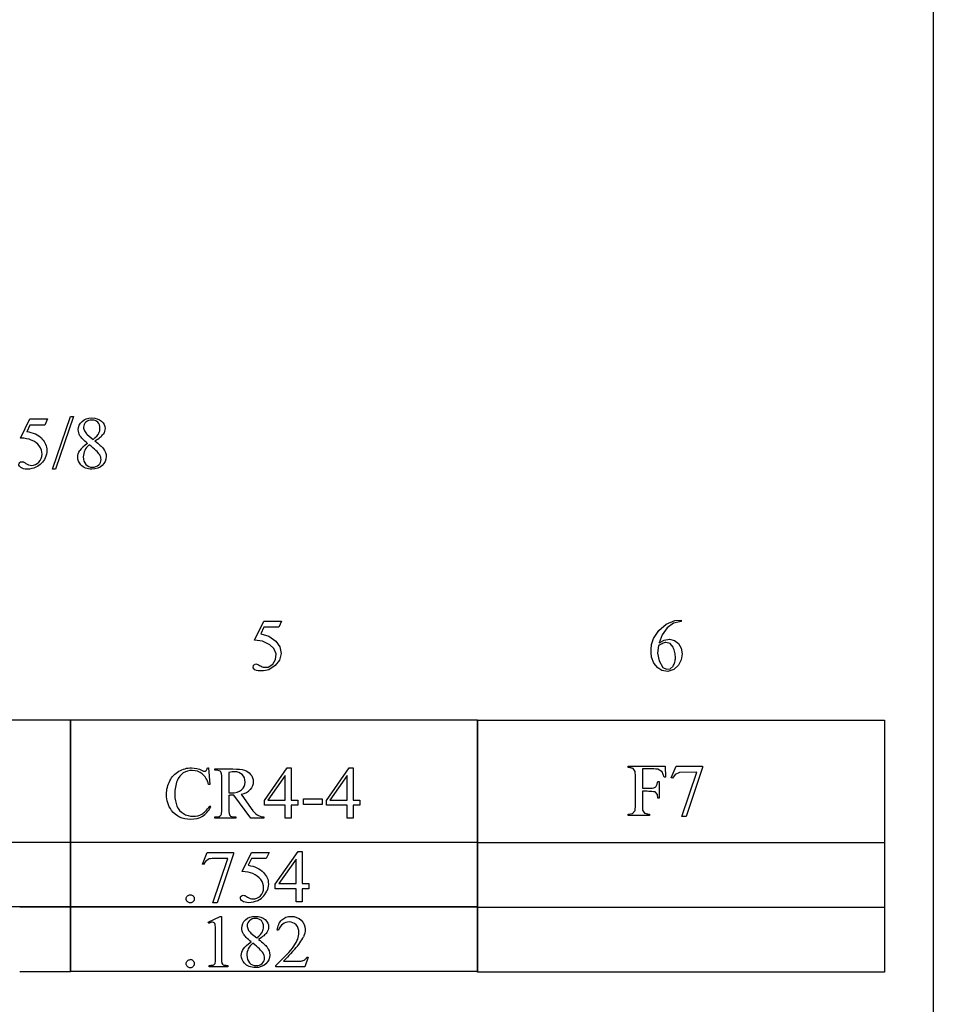
# Model space of a CAD drawing. Units: inches. Extents: x 0 to 10, y -2.5 to 5.
# Drawn here: x 7.9 to 10, y 1.1 to 3.3 of the extents above; entities that cross this region are included whole.
import ezdxf

# ---------------------------------------------------------------- set-up
doc = ezdxf.new("R2010")
doc.units = ezdxf.units.IN
doc.header["$MEASUREMENT"] = 0
doc.layers.add('MMCR4-4 v1_0', color=7, linetype='Continuous')

msp = doc.modelspace()

# ---------------------------------------------------------------- linework, layer by layer
at = {"layer": 'MMCR4-4 v1_0'}
for p, q in [((10, 3.75), (10, 3.125)), ((10, 3.125), (10, 2.5)), ((10, 2.5), (10, 1.875)), ((7.9438, 2.3609), (7.9651, 2.4041)), ((7.9651, 2.4041), (8.0049, 2.4041)), ((8.0049, 2.4041), (7.9985, 2.3902)), ((8.0162, 2.2907), (8.0565, 2.4095)), ((8.063, 2.4095), (8.0228, 2.2907)), ((8.0565, 2.4095), (8.063, 2.4095)), ((7.9651, 2.3902), (7.9578, 2.3752)), ((7.9985, 2.3902), (7.9651, 2.3902)), ((8.0942, 2.3688), (8.1077, 2.3577)), ((8.0228, 2.2907), (8.0162, 2.2907)), ((8.4708, 1.9056), (8.4921, 1.9488)), ((8.4921, 1.9349), (8.4848, 1.9199)), ((8.4921, 1.9488), (8.5319, 1.9488)), ((8.5255, 1.9349), (8.4921, 1.9349)), ((8.5319, 1.9488), (8.5255, 1.9349)), ((9.3814, 1.9279), (9.398, 1.9419)), ((9.4007, 1.9339), (9.3892, 1.9181)), ((9.398, 1.9419), (9.418, 1.9502)), ((9.4149, 1.9441), (9.4007, 1.9339)), ((9.4319, 1.948), (9.4149, 1.9441)), ((9.418, 1.9502), (9.4319, 1.9511)), ((9.4319, 1.9511), (9.4319, 1.9507)), ((9.4319, 1.9507), (9.4319, 1.9503)), ((9.4319, 1.9503), (9.4319, 1.9499)), ((9.4319, 1.9499), (9.4319, 1.9496)), ((9.4319, 1.9496), (9.4319, 1.9492)), ((9.4319, 1.9492), (9.4319, 1.9488)), ((9.4319, 1.9488), (9.4319, 1.9484)), ((9.4319, 1.9484), (9.4319, 1.948)), ((8.4848, 1.9199), (8.5034, 1.9148)), ((8.5034, 1.9148), (8.5192, 1.9038)), ((9.3654, 1.8958), (9.3699, 1.9096)), ((9.3699, 1.9096), (9.3814, 1.9279)), ((9.3892, 1.9181), (9.3823, 1.8997)), ((9.3935, 1.9056), (9.406, 1.9078)), ((9.406, 1.9078), (9.4171, 1.905)), ((8.4889, 1.9034), (8.4708, 1.9056)), ((8.5053, 1.8956), (8.4889, 1.9034)), ((8.5147, 1.887), (8.5053, 1.8956)), ((8.5194, 1.8752), (8.5147, 1.887)), ((8.5192, 1.9038), (8.528, 1.8911)), ((8.528, 1.8911), (8.5308, 1.8759)), ((9.3646, 1.8815), (9.3647, 1.8851)), ((9.3647, 1.8851), (9.3648, 1.8886)), ((9.3648, 1.8886), (9.3651, 1.8922)), ((9.3651, 1.8922), (9.3654, 1.8958)), ((9.3809, 1.8937), (9.3788, 1.8764)), ((9.383, 1.8949), (9.3809, 1.8937)), ((9.3823, 1.8997), (9.3935, 1.9056)), ((9.3851, 1.896), (9.383, 1.8949)), ((9.3872, 1.897), (9.3851, 1.896)), ((9.3893, 1.8979), (9.3872, 1.897)), ((9.3914, 1.8987), (9.3893, 1.8979)), ((9.3935, 1.8995), (9.3914, 1.8987)), ((9.3956, 1.9002), (9.3935, 1.8995)), ((9.3977, 1.9008), (9.3956, 1.9002)), ((9.4074, 1.898), (9.3977, 1.9008)), ((9.414, 1.8904), (9.4074, 1.898)), ((9.415, 1.8874), (9.414, 1.8904)), ((9.416, 1.8844), (9.415, 1.8874)), ((9.4171, 1.905), (9.4263, 1.8981)), ((9.4263, 1.8981), (9.432, 1.8881)), ((9.432, 1.8881), (9.4341, 1.8748)), ((8.5185, 1.8625), (8.5194, 1.8752)), ((8.5308, 1.8759), (8.5271, 1.8609)), ((9.3647, 1.878), (9.3646, 1.8815)), ((9.3648, 1.8744), (9.3647, 1.878)), ((9.365, 1.8708), (9.3648, 1.8744)), ((9.3654, 1.8673), (9.365, 1.8708)), ((9.3707, 1.8542), (9.3654, 1.8673)), ((9.3788, 1.8764), (9.3823, 1.8593)), ((9.4168, 1.8813), (9.416, 1.8844)), ((9.4176, 1.8783), (9.4168, 1.8813)), ((9.4182, 1.8753), (9.4176, 1.8783)), ((9.4187, 1.8723), (9.4182, 1.8753)), ((9.4192, 1.8692), (9.4187, 1.8723)), ((9.4188, 1.8614), (9.4192, 1.8638)), ((9.4195, 1.8662), (9.4192, 1.8692)), ((9.4192, 1.8638), (9.4195, 1.8662)), ((9.4341, 1.8748), (9.4319, 1.8616)), ((10, 1.875), (10, 1.25)), ((8.468, 1.8437), (8.469, 1.8495)), ((8.4717, 1.8391), (8.468, 1.8437)), ((8.469, 1.8495), (8.4741, 1.8525)), ((8.4741, 1.8525), (8.4761, 1.8517)), ((8.4761, 1.8517), (8.4781, 1.8509)), ((8.4781, 1.8509), (8.4801, 1.8501)), ((8.4801, 1.8501), (8.4821, 1.8491)), ((8.4821, 1.8491), (8.4841, 1.8481)), ((8.4841, 1.8481), (8.4861, 1.8471)), ((8.4861, 1.8471), (8.4881, 1.846)), ((8.4881, 1.846), (8.4901, 1.8449)), ((8.4901, 1.8449), (8.502, 1.8452)), ((8.502, 1.8452), (8.5122, 1.8514)), ((8.5176, 1.8487), (8.5032, 1.8391)), ((8.5122, 1.8514), (8.5185, 1.8625)), ((8.5271, 1.8609), (8.5176, 1.8487)), ((9.3795, 1.8432), (9.3707, 1.8542)), ((9.3883, 1.8376), (9.3795, 1.8432)), ((9.3823, 1.8593), (9.391, 1.8441)), ((9.391, 1.8441), (9.3988, 1.8404)), ((9.3988, 1.8404), (9.4073, 1.8415)), ((9.4073, 1.8415), (9.4139, 1.847)), ((9.4139, 1.847), (9.415, 1.8494)), ((9.415, 1.8494), (9.416, 1.8518)), ((9.4257, 1.8496), (9.4156, 1.8399)), ((9.416, 1.8518), (9.4169, 1.8542)), ((9.4169, 1.8542), (9.4176, 1.8566)), ((9.4176, 1.8566), (9.4183, 1.859)), ((9.4183, 1.859), (9.4188, 1.8614)), ((9.4319, 1.8616), (9.4257, 1.8496)), ((8.4756, 1.8378), (8.4717, 1.8391)), ((8.4795, 1.837), (8.4756, 1.8378)), ((8.4835, 1.8367), (8.4795, 1.837)), ((8.4874, 1.8367), (8.4835, 1.8367)), ((8.4914, 1.8371), (8.4874, 1.8367)), ((8.4953, 1.8376), (8.4914, 1.8371)), ((8.4992, 1.8383), (8.4953, 1.8376)), ((8.5032, 1.8391), (8.4992, 1.8383)), ((9.4022, 1.8355), (9.3883, 1.8376)), ((9.4156, 1.8399), (9.4022, 1.8355)), ((7.1399, 1.7265), (8.0565, 1.7265)), ((8.0565, 1.4503), (8.0565, 1.7267)), ((8.0565, 1.7267), (8.9731, 1.7267)), ((8.0565, 1.7265), (8.0565, 1.4501)), ((8.9731, 1.7267), (8.9731, 1.4503)), ((8.9731, 1.7254), (9.8897, 1.7254)), ((8.9731, 1.449), (8.9731, 1.7254)), ((9.8897, 1.7254), (9.8897, 1.6908)), ((9.8897, 1.6908), (9.8897, 1.6563)), ((9.8897, 1.6563), (9.8897, 1.6218)), ((9.3129, 1.619), (9.3129, 1.622)), ((9.3129, 1.622), (9.3956, 1.622)), ((9.3144, 1.619), (9.3129, 1.619)), ((9.3158, 1.6188), (9.3144, 1.619)), ((9.3956, 1.622), (9.3967, 1.5976)), ((9.4098, 1.5957), (9.4205, 1.622)), ((9.4205, 1.622), (9.48, 1.622)), ((9.48, 1.6189), (9.443, 1.5086)), ((9.48, 1.622), (9.48, 1.6217)), ((9.48, 1.6217), (9.48, 1.6213)), ((9.48, 1.6213), (9.48, 1.6209)), ((9.48, 1.6209), (9.48, 1.6205)), ((9.48, 1.6205), (9.48, 1.6201)), ((9.48, 1.6201), (9.48, 1.6197)), ((9.48, 1.6197), (9.48, 1.6193)), ((9.48, 1.6193), (9.48, 1.6189)), ((9.8897, 1.6218), (9.8897, 1.5872)), ((8.3648, 1.6182), (8.3676, 1.6182)), ((8.3676, 1.6182), (8.3702, 1.5805)), ((8.3814, 1.6127), (8.3814, 1.6157)), ((8.3814, 1.6157), (8.4219, 1.6157)), ((8.3856, 1.6127), (8.3814, 1.6127)), ((8.413, 1.6079), (8.413, 1.5617)), ((8.4931, 1.5444), (8.5446, 1.618)), ((8.5401, 1.6007), (8.5011, 1.5455)), ((8.5401, 1.5455), (8.5401, 1.6007)), ((8.5446, 1.618), (8.5537, 1.618)), ((8.5537, 1.618), (8.5537, 1.5455)), ((8.6329, 1.5444), (8.6844, 1.618)), ((8.6799, 1.6007), (8.6409, 1.5455)), ((8.6799, 1.5455), (8.6799, 1.6007)), ((8.6844, 1.618), (8.6934, 1.618)), ((8.6934, 1.618), (8.6934, 1.5455)), ((9.3172, 1.6185), (9.3158, 1.6188)), ((9.3186, 1.6182), (9.3172, 1.6185)), ((9.32, 1.6178), (9.3186, 1.6182)), ((9.3214, 1.6174), (9.32, 1.6178)), ((9.3228, 1.6169), (9.3214, 1.6174)), ((9.3242, 1.6164), (9.3228, 1.6169)), ((9.3287, 1.6101), (9.3242, 1.6164)), ((9.3289, 1.5992), (9.3287, 1.6101)), ((9.3291, 1.5882), (9.3289, 1.5992)), ((9.3489, 1.6161), (9.3446, 1.616)), ((9.3446, 1.616), (9.3446, 1.5723)), ((9.3533, 1.6162), (9.3489, 1.6161)), ((9.3576, 1.6162), (9.3533, 1.6162)), ((9.362, 1.6162), (9.3576, 1.6162)), ((9.3663, 1.6161), (9.362, 1.6162)), ((9.3707, 1.6159), (9.3663, 1.6161)), ((9.375, 1.6156), (9.3707, 1.6159)), ((9.3794, 1.6151), (9.375, 1.6156)), ((9.3889, 1.6091), (9.3794, 1.6151)), ((9.3938, 1.5976), (9.3889, 1.6091)), ((9.3967, 1.5976), (9.3938, 1.5976)), ((9.4188, 1.6034), (9.4122, 1.5948)), ((9.4285, 1.6081), (9.4188, 1.6034)), ((9.467, 1.6087), (9.4285, 1.6081)), ((9.4338, 1.5086), (9.467, 1.6087)), ((8.3702, 1.5805), (8.3676, 1.5805)), ((8.3974, 1.5242), (8.3974, 1.596)), ((9.3293, 1.5773), (9.3291, 1.5882)), ((9.3294, 1.5663), (9.3293, 1.5773)), ((9.3702, 1.5729), (9.375, 1.5754)), ((9.375, 1.5754), (9.3758, 1.5769)), ((9.3758, 1.5769), (9.3765, 1.5784)), ((9.3765, 1.5784), (9.3772, 1.5799)), ((9.3772, 1.5799), (9.3777, 1.5815)), ((9.3777, 1.5815), (9.3782, 1.583)), ((9.3782, 1.583), (9.3786, 1.5845)), ((9.3786, 1.5845), (9.379, 1.586)), ((9.379, 1.586), (9.3793, 1.5875)), ((9.3793, 1.5875), (9.3824, 1.5875)), ((9.3824, 1.5875), (9.3824, 1.5499)), ((9.4122, 1.5948), (9.4098, 1.5957)), ((9.8897, 1.5872), (9.8897, 1.5527)), ((8.413, 1.5565), (8.413, 1.5242)), ((8.4623, 1.5046), (8.4247, 1.5565)), ((8.4407, 1.5587), (8.4637, 1.5268)), ((9.3292, 1.5444), (9.3294, 1.5553)), ((9.3294, 1.5553), (9.3294, 1.5663)), ((9.3446, 1.5723), (9.3478, 1.5723)), ((9.3446, 1.5655), (9.3446, 1.5602)), ((9.3482, 1.5655), (9.3446, 1.5655)), ((9.3446, 1.5602), (9.3446, 1.5548)), ((9.3446, 1.5548), (9.3446, 1.5495)), ((9.3478, 1.5723), (9.351, 1.5723)), ((9.3517, 1.5655), (9.3482, 1.5655)), ((9.351, 1.5723), (9.3542, 1.5722)), ((9.3553, 1.5654), (9.3517, 1.5655)), ((9.3542, 1.5722), (9.3574, 1.5722)), ((9.3589, 1.5653), (9.3553, 1.5654)), ((9.3574, 1.5722), (9.3606, 1.5723)), ((9.3625, 1.565), (9.3589, 1.5653)), ((9.3606, 1.5723), (9.3638, 1.5724)), ((9.3661, 1.5647), (9.3625, 1.565)), ((9.3638, 1.5724), (9.367, 1.5726)), ((9.3696, 1.5644), (9.3661, 1.5647)), ((9.367, 1.5726), (9.3702, 1.5729)), ((9.3732, 1.564), (9.3696, 1.5644)), ((9.3784, 1.5579), (9.3732, 1.564)), ((9.3793, 1.5499), (9.3784, 1.5579)), ((9.8897, 1.5527), (9.8897, 1.5181)), ((8.3702, 1.5323), (8.3727, 1.5306)), ((8.4931, 1.5339), (8.4931, 1.5444)), ((8.5401, 1.5339), (8.4931, 1.5339)), ((8.5011, 1.5455), (8.5401, 1.5455)), ((8.5401, 1.5046), (8.5401, 1.5339)), ((8.5537, 1.5455), (8.5686, 1.5455)), ((8.5537, 1.5339), (8.5537, 1.5046)), ((8.5686, 1.5339), (8.5537, 1.5339)), ((8.5686, 1.5455), (8.5686, 1.5339)), ((8.5812, 1.536), (8.5812, 1.5484)), ((8.5812, 1.5484), (8.6235, 1.5484)), ((8.6235, 1.536), (8.5812, 1.536)), ((8.6235, 1.5484), (8.6235, 1.536)), ((8.6329, 1.5339), (8.6329, 1.5444)), ((8.6799, 1.5339), (8.6329, 1.5339)), ((8.6409, 1.5455), (8.6799, 1.5455)), ((8.6799, 1.5046), (8.6799, 1.5339)), ((8.6934, 1.5455), (8.7084, 1.5455)), ((8.7084, 1.5339), (8.6934, 1.5339)), ((8.6934, 1.5339), (8.6934, 1.5046)), ((8.7084, 1.5455), (8.7084, 1.5339)), ((9.3284, 1.5224), (9.3289, 1.5334)), ((9.3289, 1.5334), (9.3292, 1.5444)), ((9.3446, 1.5495), (9.3446, 1.5442)), ((9.3446, 1.5442), (9.3446, 1.5388)), ((9.3446, 1.5388), (9.3446, 1.5335)), ((9.3446, 1.5335), (9.3446, 1.5281)), ((9.3797, 1.5499), (9.3793, 1.5499)), ((9.3801, 1.5499), (9.3797, 1.5499)), ((9.3805, 1.5499), (9.3801, 1.5499)), ((9.3808, 1.5499), (9.3805, 1.5499)), ((9.3812, 1.5499), (9.3808, 1.5499)), ((9.3816, 1.5499), (9.3812, 1.5499)), ((9.382, 1.5499), (9.3816, 1.5499)), ((9.3824, 1.5499), (9.382, 1.5499)), ((9.3129, 1.514), (9.3223, 1.5152)), ((9.3129, 1.5109), (9.3129, 1.514)), ((9.3606, 1.5109), (9.3129, 1.5109)), ((9.3223, 1.5152), (9.3284, 1.5224)), ((9.3446, 1.5281), (9.3447, 1.5228)), ((9.3447, 1.5228), (9.3492, 1.5165)), ((9.3492, 1.5165), (9.3507, 1.516)), ((9.3507, 1.516), (9.3521, 1.5155)), ((9.3521, 1.5155), (9.3535, 1.5151)), ((9.3535, 1.5151), (9.3549, 1.5147)), ((9.3549, 1.5147), (9.3564, 1.5144)), ((9.3564, 1.5144), (9.3578, 1.5142)), ((9.3578, 1.5142), (9.3592, 1.514)), ((9.3592, 1.514), (9.3606, 1.514)), ((9.3606, 1.514), (9.3606, 1.5109)), ((9.435, 1.5086), (9.4338, 1.5086)), ((9.4361, 1.5086), (9.435, 1.5086)), ((9.4373, 1.5086), (9.4361, 1.5086)), ((9.4384, 1.5086), (9.4373, 1.5086)), ((9.4395, 1.5086), (9.4384, 1.5086)), ((9.4407, 1.5086), (9.4395, 1.5086)), ((9.4418, 1.5086), (9.4407, 1.5086)), ((9.443, 1.5086), (9.4418, 1.5086)), ((9.8897, 1.5181), (9.8897, 1.4836)), ((8.3814, 1.5046), (8.3814, 1.5076)), ((8.3814, 1.5076), (8.3856, 1.5076)), ((8.429, 1.5046), (8.3814, 1.5046)), ((8.4247, 1.5076), (8.429, 1.5076)), ((8.429, 1.5076), (8.429, 1.5046)), ((8.492, 1.5046), (8.4623, 1.5046)), ((8.492, 1.5076), (8.492, 1.5046)), ((8.5537, 1.5046), (8.5401, 1.5046)), ((8.6934, 1.5046), (8.6799, 1.5046)), ((9.8897, 1.4836), (9.8897, 1.449)), ((7.1399, 1.4511), (8.0565, 1.4511)), ((8.0565, 1.4501), (7.942, 1.4501)), ((8.0565, 1.3048), (8.0565, 1.4512)), ((8.0565, 1.4512), (8.9731, 1.4512)), ((8.0565, 1.4511), (8.0565, 1.3046)), ((8.9731, 1.4503), (8.0565, 1.4503)), ((8.9731, 1.4512), (8.9731, 1.3048)), ((8.9731, 1.45), (9.8897, 1.45)), ((8.9731, 1.3035), (8.9731, 1.45)), ((9.8897, 1.449), (8.9731, 1.449)), ((9.8897, 1.45), (9.8897, 1.4317)), ((8.3534, 1.4013), (8.364, 1.4276)), ((8.364, 1.4276), (8.4236, 1.4276)), ((8.4236, 1.4245), (8.3866, 1.3142)), ((8.4236, 1.4276), (8.4236, 1.4245)), ((8.4428, 1.3844), (8.4641, 1.4276)), ((8.4641, 1.4276), (8.5039, 1.4276)), ((8.5039, 1.4276), (8.4975, 1.4137)), ((8.5176, 1.3563), (8.5691, 1.4299)), ((8.5691, 1.4299), (8.5781, 1.4299)), ((8.5781, 1.4299), (8.5781, 1.3575)), ((9.8897, 1.4317), (9.8897, 1.4133)), ((8.3558, 1.4004), (8.3534, 1.4013)), ((8.3774, 1.3142), (8.4106, 1.4142)), ((8.4106, 1.4142), (8.38, 1.4142)), ((8.4641, 1.4137), (8.4568, 1.3988)), ((8.4975, 1.4137), (8.4641, 1.4137)), ((8.5646, 1.4126), (8.5256, 1.3575)), ((8.5646, 1.3575), (8.5646, 1.4126)), ((9.8897, 1.4133), (9.8897, 1.395)), ((9.8897, 1.395), (9.8897, 1.3767)), ((9.8897, 1.3767), (9.8897, 1.3584)), ((8.5176, 1.3458), (8.5176, 1.3563)), ((8.5256, 1.3575), (8.5646, 1.3575)), ((8.5781, 1.3575), (8.5931, 1.3575)), ((8.5931, 1.3575), (8.5931, 1.3458)), ((9.8897, 1.3584), (9.8897, 1.3401)), ((8.5646, 1.3458), (8.5176, 1.3458)), ((8.5646, 1.3165), (8.5646, 1.3458)), ((8.5931, 1.3458), (8.5781, 1.3458)), ((8.5781, 1.3458), (8.5781, 1.3165)), ((9.8897, 1.3401), (9.8897, 1.3218)), ((8.3866, 1.3142), (8.3774, 1.3142)), ((8.5781, 1.3165), (8.5646, 1.3165)), ((9.8897, 1.3218), (9.8897, 1.3035)), ((7.1399, 1.3056), (8.0565, 1.3056)), ((8.0565, 1.3046), (7.942, 1.3046)), ((8.0565, 1.3057), (8.1711, 1.3057)), ((8.0565, 1.1593), (8.0565, 1.3057)), ((8.0565, 1.3056), (8.0565, 1.1591)), ((8.9731, 1.3048), (8.0565, 1.3048)), ((8.1711, 1.3057), (8.2857, 1.3057)), ((8.2857, 1.3057), (8.4003, 1.3057)), ((8.4003, 1.3057), (8.5148, 1.3057)), ((8.5148, 1.3057), (8.6294, 1.3057)), ((8.6294, 1.3057), (8.744, 1.3057)), ((8.744, 1.3057), (8.8586, 1.3057)), ((8.8586, 1.3057), (8.9731, 1.3057)), ((8.9731, 1.3057), (8.9731, 1.1593)), ((8.9731, 1.158), (8.9731, 1.3045)), ((8.9731, 1.3045), (9.8897, 1.3045)), ((9.8897, 1.3035), (8.9731, 1.3035)), ((9.8897, 1.3045), (9.8897, 1.2862)), ((8.3668, 1.2705), (8.3939, 1.2837)), ((8.368, 1.268), (8.3668, 1.2705)), ((8.3939, 1.2837), (8.3966, 1.2837)), ((8.3966, 1.2837), (8.3966, 1.1899)), ((9.8897, 1.2862), (9.8897, 1.2678)), ((9.8897, 1.2678), (9.8897, 1.2495)), ((8.383, 1.1899), (8.383, 1.2499)), ((8.4627, 1.2462), (8.4761, 1.2351)), ((8.5248, 1.2523), (8.5218, 1.2523)), ((9.8897, 1.2495), (9.8897, 1.2312)), ((10, 1.25), (10, 0.625)), ((9.8897, 1.2312), (9.8897, 1.2129)), ((9.8897, 1.2129), (9.8897, 1.1946)), ((8.536, 1.1827), (8.565, 1.1827)), ((8.5919, 1.1917), (8.5841, 1.1703)), ((8.5889, 1.1917), (8.5919, 1.1917)), ((9.8897, 1.1946), (9.8897, 1.1763)), ((9.8897, 1.1763), (9.8897, 1.158)), ((8.0565, 1.1591), (7.942, 1.1591)), ((8.9731, 1.1593), (8.0565, 1.1593)), ((8.3688, 1.1703), (8.3688, 1.1734)), ((8.4106, 1.1703), (8.3688, 1.1703)), ((8.4106, 1.1734), (8.4106, 1.1703)), ((8.5186, 1.1703), (8.5186, 1.1734)), ((8.5841, 1.1703), (8.5186, 1.1703)), ((9.8897, 1.158), (8.9731, 1.158))]:
    msp.add_line(p, q, dxfattribs=at)
for centre, major_axis, ratio, start_param, end_param in [((-49.7924, -60.1366), (57.7829, 62.4974), 0.024096, 6.282009, 6.299674), ((-6.6159, -1.1641), (14.7478, 3.5407), 0.019241, 6.22586, 6.261924), ((36.2808, 8.3052), (28.2063, 5.9837), 0.018658, 3.099496, 3.122045), ((16.0484, 0.0195), (7.9617, -2.309), 0.060068, 3.10158, 3.131329), ((8.3677, 1.5806), (0.0633, -0.0201), 0.21377, 5.574858, 5.633784), ((-18.0027, 17.5339), (26.4666, -15.9612), 0.027222, 6.254624, 6.278169), ((10.7588, 14.938), (-2.4168, -13.4263), 0.029123, 0.023946, 0.060838), ((-10.5253, 55.4018), (-18.8708, 53.8965), 0.026084, 3.147328, 3.164505), ((5.7113, 12.3815), (2.6832, -10.8702), 0.011376, 0.010254, 0.046053), ((19.4995, 9.9154), (11.0274, 8.3986), 0.036357, 3.154959, 3.179943), ((17.8349, -12.9291), (9.4698, -14.3401), 0.038091, 3.138442, 3.16234), ((-4.468, -4.8411), (12.9459, 6.2122), 0.031664, 0.028436, 0.060074), ((-12.7665, -15.7876), (21.2505, 17.1555), 0.036939, 6.281669, 6.303188), ((-46.6198, 67.3038), (-55.1071, 65.9783), 0.02136, 3.14318, 3.151364), ((4.1005, 8.6778), (-4.3805, 7.3569), 0.072523, 3.135169, 3.15879), ((-11.969, -3.0071), (20.5543, 4.2727), 0.041397, 6.225704, 6.252787), ((-42.3153, -27.506), (50.8817, 28.7454), 0.011547, 6.232836, 6.258781), ((3.2004, -9.9285), (5.1296, 11.1139), 0.026102, 6.273341, 6.295232), ((5.6699, 1.5435), (2.91, -0.359), 0.012307, 6.183747, 6.244062), ((10.8812, 1.694), (2.4818, 0.5181), 0.021029, 3.168174, 3.232188)]:
    msp.add_ellipse(centre, major_axis=major_axis, ratio=ratio, start_param=start_param, end_param=end_param, dxfattribs=at)
for points, knots in [([(8.0778, 2.3663), (8.0753, 2.3707), (8.074, 2.3752), (8.074, 2.3799), (8.074, 2.3871), (8.0768, 2.3933), (8.0879, 2.4038), (8.0953, 2.4064), (8.1046, 2.4064), (8.1135, 2.4064), (8.1207, 2.4039), (8.1262, 2.3991)], [1, 1, 1, 1, 2, 2, 2, 3, 3, 4, 4, 4, 5, 5, 5, 5]), ([(8.1179, 2.3967), (8.1147, 2.4), (8.1103, 2.4016), (8.0992, 2.4016), (8.0946, 2.4), (8.0876, 2.3936), (8.0859, 2.3898), (8.0859, 2.3855), (8.0859, 2.3826), (8.0866, 2.3798), (8.0881, 2.377)], [3, 3, 3, 3, 4, 4, 5, 5, 6, 6, 6, 7, 7, 7, 7]), ([(8.1077, 2.3577), (8.1142, 2.3636), (8.1184, 2.3683), (8.1219, 2.3751), (8.1228, 2.379), (8.1228, 2.3833), (8.1228, 2.389), (8.1211, 2.3935), (8.1179, 2.3967)], [0, 0, 0, 0, 1, 1, 2, 2, 2, 3, 3, 3, 3]), ([(8.1262, 2.3991), (8.1317, 2.3942), (8.1344, 2.3887), (8.1344, 2.3824), (8.1344, 2.3783), (8.1329, 2.3741), (8.13, 2.3697)], [5, 5, 5, 5, 6, 6, 6, 7, 7, 7, 7]), ([(7.9922, 2.3591), (7.9995, 2.3517), (8.0031, 2.3429), (8.0031, 2.3329), (8.0031, 2.327), (8.0019, 2.3216), (7.9996, 2.3167)], [1, 1, 1, 1, 2, 2, 2, 3, 3, 3, 3]), ([(7.9852, 2.3067), (7.9901, 2.3115), (7.9925, 2.3174), (7.9925, 2.3244), (7.9925, 2.3311), (7.9903, 2.3373), (7.986, 2.3432)], [14, 14, 14, 14, 15, 15, 15, 16, 16, 16, 16]), ([(8.0798, 2.3009), (8.0751, 2.3062), (8.0728, 2.312), (8.0728, 2.3183), (8.0728, 2.3232), (8.0744, 2.3281), (8.0777, 2.3329)], [13, 13, 13, 13, 14, 14, 14, 15, 15, 15, 15]), ([(8.1306, 2.337), (8.1348, 2.3314), (8.1368, 2.3255), (8.1368, 2.3194), (8.1368, 2.3115), (8.1339, 2.3049), (8.1279, 2.2993), (8.122, 2.2938), (8.1142, 2.291), (8.1045, 2.291), (8.0939, 2.291), (8.0857, 2.2943), (8.0798, 2.3009)], [9, 9, 9, 9, 10, 10, 10, 11, 11, 11, 12, 12, 12, 13, 13, 13, 13]), ([(8.0886, 2.3333), (8.0864, 2.3288), (8.0853, 2.3239), (8.0853, 2.3187), (8.0853, 2.3117), (8.0872, 2.306), (8.0911, 2.3018)], [1, 1, 1, 1, 2, 2, 2, 3, 3, 3, 3]), ([(7.942, 2.306), (7.9432, 2.3071), (7.9448, 2.3077), (7.9467, 2.3077), (7.9482, 2.3077), (7.9494, 2.3075), (7.9505, 2.3071)], [9, 9, 9, 9, 10, 10, 10, 11, 11, 11, 11]), ([(7.9559, 2.3037), (7.96, 2.3009), (7.9642, 2.2994), (7.9684, 2.2994), (7.9748, 2.2994), (7.9804, 2.3019), (7.9852, 2.3067)], [12, 12, 12, 12, 13, 13, 13, 14, 14, 14, 14]), ([(8.12, 2.3004), (8.1235, 2.3038), (8.1253, 2.3078), (8.1253, 2.3126), (8.1253, 2.3165), (8.1243, 2.32), (8.1222, 2.3231)], [5, 5, 5, 5, 6, 6, 6, 7, 7, 7, 7]), ([(7.9447, 2.2944), (7.9416, 2.2967), (7.9401, 2.2992), (7.9401, 2.3019), (7.9401, 2.3034), (7.9407, 2.3048), (7.942, 2.306)], [7, 7, 7, 7, 8, 8, 8, 9, 9, 9, 9]), ([(7.9785, 2.2955), (7.9723, 2.2925), (7.9658, 2.291), (7.9592, 2.291), (7.9525, 2.291), (7.9477, 2.2921), (7.9447, 2.2944)], [5, 5, 5, 5, 6, 6, 6, 7, 7, 7, 7]), ([(8.0911, 2.3018), (8.0949, 2.2975), (8.0998, 2.2954), (8.1058, 2.2954), (8.1117, 2.2954), (8.1164, 2.2971), (8.12, 2.3004)], [3, 3, 3, 3, 4, 4, 4, 5, 5, 5, 5]), ([(8.3105, 1.6067), (8.3046, 1.603), (8.2999, 1.597), (8.2931, 1.5806), (8.2914, 1.5704), (8.2914, 1.5582), (8.2914, 1.5482), (8.293, 1.5395), (8.2962, 1.5321)], [3, 3, 3, 3, 4, 4, 5, 5, 5, 6, 6, 6, 6]), ([(8.3007, 1.6106), (8.3094, 1.6157), (8.3189, 1.6182), (8.3292, 1.6182), (8.3372, 1.6182), (8.3452, 1.6163), (8.353, 1.6123)], [17, 17, 17, 17, 18, 18, 18, 19, 19, 19, 19]), ([(8.3676, 1.5805), (8.3643, 1.5918), (8.3594, 1.5999), (8.3469, 1.6098), (8.3393, 1.6123), (8.3305, 1.6123), (8.3232, 1.6123), (8.3165, 1.6105), (8.3105, 1.6067)], [0, 0, 0, 0, 1, 1, 2, 2, 2, 3, 3, 3, 3]), ([(8.353, 1.6123), (8.3553, 1.6111), (8.3569, 1.6105), (8.3579, 1.6105), (8.3594, 1.6105), (8.3607, 1.611), (8.3617, 1.6121)], [19, 19, 19, 19, 20, 20, 20, 21, 21, 21, 21]), ([(8.4416, 1.5685), (8.447, 1.5731), (8.4497, 1.5789), (8.4497, 1.586), (8.4497, 1.593), (8.4475, 1.5986), (8.4388, 1.6073), (8.4331, 1.6095), (8.4259, 1.6095), (8.4227, 1.6095), (8.4184, 1.6089), (8.413, 1.6079)], [3, 3, 3, 3, 4, 4, 4, 5, 5, 6, 6, 6, 7, 7, 7, 7]), ([(8.4219, 1.6157), (8.4337, 1.6157), (8.4424, 1.6148), (8.4536, 1.6114), (8.4583, 1.6082), (8.4622, 1.6036)], [19, 19, 19, 19, 20, 20, 21, 21, 21, 21]), ([(8.4622, 1.6036), (8.4662, 1.599), (8.4681, 1.5935), (8.4681, 1.5871), (8.4681, 1.5803), (8.4659, 1.5743), (8.4614, 1.5693)], [21, 21, 21, 21, 22, 22, 22, 23, 23, 23, 23]), ([(8.284, 1.5225), (8.2764, 1.5327), (8.2727, 1.5446), (8.2727, 1.5584), (8.2727, 1.5695), (8.2752, 1.5797), (8.2801, 1.589)], [14, 14, 14, 14, 15, 15, 15, 16, 16, 16, 16]), ([(8.4247, 1.5565), (8.4219, 1.5564), (8.4196, 1.5564), (8.4179, 1.5564), (8.4172, 1.5564), (8.4164, 1.5564), (8.4156, 1.5564)], [0, 0, 0, 0, 1, 1, 1, 2, 2, 2, 2]), ([(8.4157, 1.5616), (8.4165, 1.5616), (8.4171, 1.5616), (8.4176, 1.5616), (8.4282, 1.5616), (8.4362, 1.5639), (8.4416, 1.5685)], [1, 1, 1, 1, 2, 2, 2, 3, 3, 3, 3]), ([(8.3532, 1.5089), (8.3458, 1.5043), (8.337, 1.502), (8.3268, 1.502), (8.3084, 1.502), (8.2941, 1.5089), (8.284, 1.5225)], [12, 12, 12, 12, 13, 13, 13, 14, 14, 14, 14]), ([(8.3107, 1.5151), (8.3172, 1.5112), (8.3246, 1.5092), (8.3329, 1.5092), (8.3401, 1.5092), (8.3465, 1.5108), (8.352, 1.5139)], [7, 7, 7, 7, 8, 8, 8, 9, 9, 9, 9]), ([(8.4912, 1.3826), (8.4985, 1.3752), (8.5021, 1.3665), (8.5021, 1.3564), (8.5021, 1.3506), (8.5009, 1.3451), (8.4985, 1.3402)], [1, 1, 1, 1, 2, 2, 2, 3, 3, 3, 3]), ([(8.4549, 1.3272), (8.459, 1.3244), (8.4631, 1.323), (8.4674, 1.323), (8.4737, 1.323), (8.4794, 1.3254), (8.4842, 1.3302), (8.489, 1.3351), (8.4914, 1.3409), (8.4914, 1.3479), (8.4914, 1.3546), (8.4893, 1.3609), (8.485, 1.3667)], [12, 12, 12, 12, 13, 13, 13, 14, 14, 14, 15, 15, 15, 16, 16, 16, 16]), ([(8.3262, 1.3324), (8.3287, 1.3324), (8.3309, 1.3315), (8.3344, 1.328), (8.3353, 1.3258), (8.3353, 1.3208), (8.3344, 1.3186), (8.3326, 1.3169)], [0, 0, 0, 0, 1, 1, 2, 2, 3, 3, 3, 3]), ([(8.441, 1.3295), (8.4422, 1.3307), (8.4438, 1.3312), (8.4457, 1.3312), (8.4471, 1.3312), (8.4484, 1.331), (8.4505, 1.3302), (8.4523, 1.329), (8.4549, 1.3272)], [9, 9, 9, 9, 10, 10, 10, 11, 11, 12, 12, 12, 12]), ([(8.3197, 1.3169), (8.318, 1.3186), (8.3171, 1.3208), (8.3171, 1.3233), (8.3171, 1.3259), (8.318, 1.328), (8.3197, 1.3298)], [5, 5, 5, 5, 6, 6, 6, 7, 7, 7, 7]), ([(8.3326, 1.3169), (8.3308, 1.3151), (8.3287, 1.3142), (8.3237, 1.3142), (8.3215, 1.3151), (8.3197, 1.3169)], [3, 3, 3, 3, 4, 4, 5, 5, 5, 5]), ([(8.4775, 1.319), (8.4712, 1.316), (8.4648, 1.3145), (8.4582, 1.3145), (8.4515, 1.3145), (8.4467, 1.3157), (8.4406, 1.3202), (8.4391, 1.3227), (8.4391, 1.3254), (8.4391, 1.327), (8.4397, 1.3283), (8.441, 1.3295)], [5, 5, 5, 5, 6, 6, 6, 7, 7, 8, 8, 8, 9, 9, 9, 9]), ([(8.3801, 1.2693), (8.3791, 1.2701), (8.3779, 1.2705), (8.3765, 1.2705), (8.3745, 1.2705), (8.3716, 1.2697), (8.368, 1.268)], [12, 12, 12, 12, 13, 13, 13, 14, 14, 14, 14]), ([(8.4633, 1.2263), (8.4545, 1.2335), (8.4488, 1.2393), (8.4437, 1.248), (8.4424, 1.2526), (8.4424, 1.2573), (8.4424, 1.2645), (8.4452, 1.2707), (8.4508, 1.2759)], [0, 0, 0, 0, 1, 1, 2, 2, 2, 3, 3, 3, 3]), ([(8.4508, 1.2759), (8.4564, 1.2811), (8.4638, 1.2837), (8.473, 1.2837), (8.482, 1.2837), (8.4892, 1.2813), (8.4946, 1.2764)], [3, 3, 3, 3, 4, 4, 4, 5, 5, 5, 5]), ([(8.4761, 1.2351), (8.4827, 1.241), (8.4868, 1.2456), (8.4903, 1.2524), (8.4912, 1.2563), (8.4912, 1.2606), (8.4912, 1.2664), (8.4896, 1.2708), (8.4831, 1.2773), (8.4787, 1.279), (8.4676, 1.279), (8.4631, 1.2774), (8.4561, 1.2709), (8.4543, 1.2671), (8.4543, 1.2628), (8.4543, 1.26), (8.455, 1.2572), (8.4565, 1.2543)], [0, 0, 0, 0, 1, 1, 2, 2, 2, 3, 3, 4, 4, 5, 5, 6, 6, 6, 7, 7, 7, 7]), ([(8.4946, 1.2764), (8.5001, 1.2716), (8.5028, 1.266), (8.5028, 1.2598), (8.5028, 1.2556), (8.5014, 1.2514), (8.4984, 1.2471)], [5, 5, 5, 5, 6, 6, 6, 7, 7, 7, 7]), ([(8.5218, 1.2523), (8.5231, 1.2625), (8.5266, 1.2702), (8.5379, 1.281), (8.545, 1.2837), (8.5535, 1.2837), (8.5625, 1.2837), (8.57, 1.2808), (8.576, 1.275)], [7, 7, 7, 7, 8, 8, 9, 9, 9, 10, 10, 10, 10]), ([(8.5646, 1.2644), (8.5603, 1.2689), (8.5551, 1.2712), (8.5491, 1.2712), (8.5437, 1.2712), (8.5388, 1.2696), (8.5344, 1.2664)], [3, 3, 3, 3, 4, 4, 4, 5, 5, 5, 5]), ([(8.5593, 1.2165), (8.5672, 1.2276), (8.5711, 1.2378), (8.5711, 1.247), (8.5711, 1.2541), (8.5689, 1.2599), (8.5646, 1.2644)], [1, 1, 1, 1, 2, 2, 2, 3, 3, 3, 3]), ([(8.576, 1.275), (8.5821, 1.2693), (8.5851, 1.2624), (8.5851, 1.2546), (8.5851, 1.2489), (8.5838, 1.2433), (8.5812, 1.2377)], [10, 10, 10, 10, 11, 11, 11, 12, 12, 12, 12]), ([(8.4671, 1.2232), (8.4626, 1.2193), (8.4592, 1.2152), (8.4548, 1.2062), (8.4538, 1.2013), (8.4538, 1.1961), (8.4538, 1.189), (8.4557, 1.1834), (8.4634, 1.1749), (8.4683, 1.1728), (8.4742, 1.1728), (8.4801, 1.1728), (8.4849, 1.1744), (8.4884, 1.1778)], [0, 0, 0, 0, 1, 1, 2, 2, 2, 3, 3, 4, 4, 4, 5, 5, 5, 5]), ([(8.4483, 1.1783), (8.4436, 1.1836), (8.4412, 1.1894), (8.4412, 1.1956), (8.4412, 1.2006), (8.4429, 1.2054), (8.4462, 1.2103)], [13, 13, 13, 13, 14, 14, 14, 15, 15, 15, 15]), ([(8.4884, 1.1778), (8.492, 1.1811), (8.4937, 1.1852), (8.4937, 1.1899), (8.4937, 1.1938), (8.4927, 1.1974), (8.4906, 1.2005)], [5, 5, 5, 5, 6, 6, 6, 7, 7, 7, 7]), ([(8.4991, 1.2143), (8.5032, 1.2088), (8.5053, 1.2029), (8.5053, 1.1967), (8.5053, 1.1889), (8.5023, 1.1822), (8.4964, 1.1767)], [9, 9, 9, 9, 10, 10, 10, 11, 11, 11, 11]), ([(8.3197, 1.1707), (8.318, 1.1725), (8.3171, 1.1746), (8.3171, 1.1771), (8.3171, 1.1797), (8.318, 1.1818), (8.3215, 1.1853), (8.3237, 1.1862), (8.3262, 1.1862)], [5, 5, 5, 5, 6, 6, 6, 7, 7, 8, 8, 8, 8]), ([(8.3326, 1.1836), (8.3344, 1.1818), (8.3353, 1.1796), (8.3353, 1.1771), (8.3353, 1.1746), (8.3344, 1.1725), (8.3326, 1.1707)], [1, 1, 1, 1, 2, 2, 2, 3, 3, 3, 3]), ([(8.3688, 1.1734), (8.374, 1.1735), (8.3774, 1.1739), (8.3805, 1.1755), (8.3815, 1.1766), (8.3827, 1.1792), (8.383, 1.1832), (8.383, 1.1899)], [6, 6, 6, 6, 7, 7, 8, 8, 9, 9, 9, 9]), ([(8.4964, 1.1767), (8.4904, 1.1711), (8.4826, 1.1684), (8.4729, 1.1684), (8.4624, 1.1684), (8.4542, 1.1717), (8.4483, 1.1783)], [11, 11, 11, 11, 12, 12, 12, 13, 13, 13, 13]), ([(8.5774, 1.1833), (8.5798, 1.1838), (8.582, 1.1847), (8.5858, 1.1874), (8.5875, 1.1892), (8.5889, 1.1917)], [16, 16, 16, 16, 17, 17, 18, 18, 18, 18]), ([(8.3326, 1.1707), (8.3308, 1.1689), (8.3287, 1.168), (8.3262, 1.168), (8.3237, 1.168), (8.3215, 1.1689), (8.3197, 1.1707)], [3, 3, 3, 3, 4, 4, 4, 5, 5, 5, 5])]:
    msp.add_open_spline(points, degree=3, knots=knots, dxfattribs=at)
for points in [[(8.0881, 2.377), (8.0895, 2.3741), (8.0916, 2.3714), (8.0942, 2.3688)], [(7.9681, 2.3566), (7.9622, 2.3591), (7.9541, 2.3605), (7.9438, 2.3609)], [(7.986, 2.3432), (7.9817, 2.349), (7.9757, 2.3535), (7.9681, 2.3566)], [(8.0948, 2.3489), (8.086, 2.3561), (8.0803, 2.3619), (8.0778, 2.3663)], [(8.1115, 2.3545), (8.1211, 2.3471), (8.1275, 2.3412), (8.1306, 2.337)], [(8.1222, 2.3231), (8.1183, 2.3289), (8.1105, 2.3365), (8.0987, 2.3458)], [(7.9505, 2.3071), (7.9515, 2.3066), (7.9534, 2.3055), (7.9559, 2.3037)], [(7.9996, 2.3167), (7.9972, 2.3117), (7.9942, 2.3074), (7.9906, 2.304)], [(7.9906, 2.304), (7.987, 2.3005), (7.983, 2.2976), (7.9785, 2.2955)], [(8.2801, 1.589), (8.2851, 1.5983), (8.2919, 1.6055), (8.3007, 1.6106)], [(8.3617, 1.6121), (8.3632, 1.6136), (8.3642, 1.6156), (8.3648, 1.6182)], [(8.3951, 1.6091), (8.393, 1.6115), (8.3898, 1.6127), (8.3856, 1.6127)], [(8.3974, 1.596), (8.3974, 1.603), (8.3966, 1.6074), (8.3951, 1.6091)], [(8.413, 1.5617), (8.4141, 1.5617), (8.415, 1.5617), (8.4157, 1.5616)], [(8.2962, 1.5321), (8.2994, 1.5247), (8.3043, 1.5191), (8.3107, 1.5151)], [(8.3856, 1.5076), (8.3903, 1.5076), (8.3936, 1.5091), (8.3957, 1.5122)], [(8.413, 1.5242), (8.413, 1.5172), (8.4138, 1.5129), (8.4153, 1.5112)], [(8.4153, 1.5112), (8.4174, 1.5088), (8.4205, 1.5076), (8.4247, 1.5076)], [(8.4637, 1.5268), (8.4689, 1.5195), (8.4734, 1.5146), (8.4772, 1.5122)], [(8.38, 1.4142), (8.3738, 1.4142), (8.3694, 1.4135), (8.3668, 1.412)], [(8.4568, 1.3988), (8.4713, 1.3966), (8.4827, 1.3913), (8.4912, 1.3826)], [(8.3197, 1.3298), (8.3215, 1.3315), (8.3237, 1.3324), (8.3262, 1.3324)], [(8.3822, 1.2655), (8.3818, 1.2672), (8.3811, 1.2685), (8.3801, 1.2693)], [(8.383, 1.2499), (8.383, 1.258), (8.3828, 1.2632), (8.3822, 1.2655)], [(8.5344, 1.2664), (8.5301, 1.2632), (8.5269, 1.2585), (8.5248, 1.2523)], [(8.4565, 1.2543), (8.4579, 1.2515), (8.46, 1.2488), (8.4627, 1.2462)], [(8.4984, 1.2471), (8.4955, 1.2428), (8.4893, 1.2377), (8.48, 1.2319)], [(8.4462, 1.2103), (8.4495, 1.2151), (8.4552, 1.2204), (8.4633, 1.2263)], [(8.4906, 1.2005), (8.4867, 1.2063), (8.4789, 1.2138), (8.4671, 1.2232)], [(8.48, 1.2319), (8.4896, 1.2244), (8.496, 1.2186), (8.4991, 1.2143)], [(8.5615, 1.2096), (8.5479, 1.1947), (8.5394, 1.1858), (8.536, 1.1827)], [(8.3966, 1.1899), (8.3966, 1.1837), (8.3968, 1.1798), (8.3973, 1.1783)], [(8.3973, 1.1783), (8.3979, 1.1767), (8.3989, 1.1756), (8.4006, 1.1747)]]:
    msp.add_open_spline(points, degree=3, dxfattribs=at)

doc.saveas('drawing.dxf')
